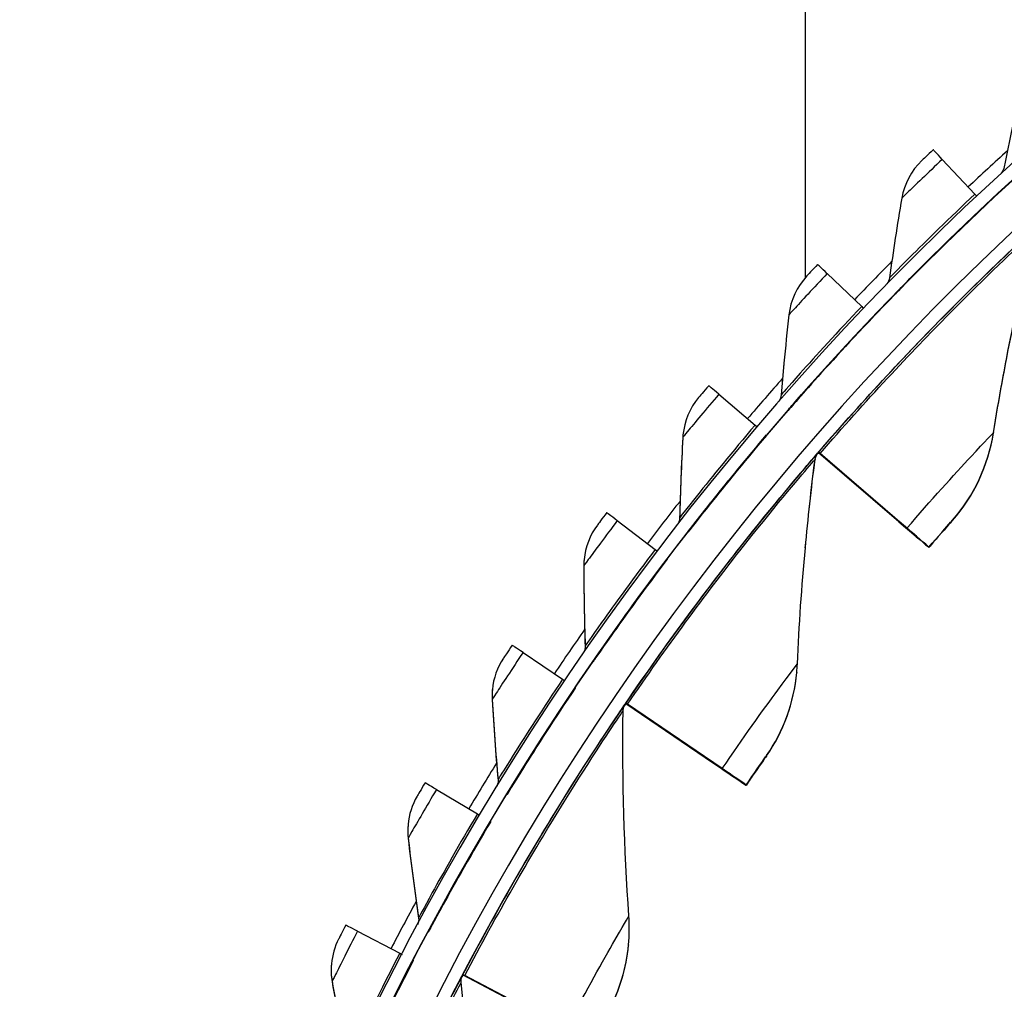
# Model space of a CAD drawing. Units: inches. Extents: x 0.5 to 67.5, y 1.5 to 42.5.
# Drawn here: x 7 to 8.9, y 15.6 to 17.5 of the extents above; entities that cross this region are included whole.
import ezdxf

# ---------------------------------------------------------------- set-up
doc = ezdxf.new("R2010")
doc.units = ezdxf.units.IN
doc.header["$LTSCALE"] = 4
doc.header["$MEASUREMENT"] = 0
doc.layers.add('Visible (ANSI)', color=7, linetype='Continuous')
doc.layers.add('Visible Narrow (ANSI)', color=7, linetype='Continuous')

msp = doc.modelspace()

# ---------------------------------------------------------------- linework, layer by layer
at = {"layer": 'Visible (ANSI)'}
for p, q in [((8.503, 18.1209), (8.5029, 17.0253)), ((8.7734, 17.2589), (8.8379, 17.1903)), ((8.8584, 17.1685), (8.8583, 17.1674)), ((8.5462, 17.0332), (8.6144, 16.9683)), ((8.6361, 16.9477), (8.636, 16.9466)), ((8.4608, 16.8562), (8.4607, 16.8553)), ((8.332, 16.795), (8.4037, 16.7341)), ((8.2613, 16.7147), (8.2613, 16.7138)), ((8.4265, 16.7147), (8.4264, 16.7136)), ((8.5292, 16.6799), (8.5293, 16.6809)), ((8.5292, 16.6799), (8.5292, 16.6799)), ((8.5292, 16.6799), (8.6877, 16.5432)), ((8.5293, 16.6809), (8.5293, 16.6809)), ((8.5293, 16.6809), (8.6878, 16.5441)), ((8.7036, 16.5296), (8.5323, 16.6772)), ((8.7036, 16.5304), (8.5324, 16.6782)), ((8.1315, 16.5452), (8.2065, 16.4884)), ((8.728, 16.5093), (8.728, 16.5086)), ((8.7469, 16.4922), (8.747, 16.493)), ((8.0659, 16.4684), (8.0658, 16.4675)), ((8.2304, 16.4703), (8.2303, 16.4693)), ((7.9453, 16.2845), (8.0235, 16.232)), ((8.4861, 16.2455), (8.486, 16.2448)), ((7.8847, 16.2116), (7.8846, 16.2107)), ((8.0483, 16.2153), (8.0482, 16.2143)), ((8.1484, 16.1839), (8.1485, 16.1848)), ((8.1484, 16.1838), (8.1484, 16.1839)), ((8.1484, 16.1839), (8.3215, 16.0661)), ((8.1485, 16.1848), (8.1485, 16.1848)), ((8.1485, 16.1848), (8.3215, 16.0669)), ((8.3388, 16.0552), (8.1518, 16.1825)), ((8.3387, 16.0544), (8.1517, 16.1815)), ((8.3654, 16.037), (8.3654, 16.0363)), ((7.7741, 16.0138), (7.8551, 15.9658)), ((8.386, 16.0222), (8.3861, 16.0229)), ((7.8808, 15.9505), (7.8808, 15.9494)), ((7.7181, 15.945), (7.7181, 15.9441)), ((7.6184, 15.7339), (7.7019, 15.6905)), ((8.1538, 15.7073), (8.1537, 15.7066)), ((7.7285, 15.6767), (7.7284, 15.6756)), ((7.5668, 15.6695), (7.5668, 15.6686)), ((7.8266, 15.6476), (7.8267, 15.6486)), ((7.8266, 15.6476), (7.8266, 15.6476)), ((7.8266, 15.6476), (8.012, 15.5504)), ((7.8267, 15.6486), (7.8267, 15.6486)), ((7.8267, 15.6486), (8.0121, 15.5512)), ((8.0305, 15.5406), (7.8302, 15.6457)), ((8.0306, 15.5415), (7.8303, 15.6467))]:
    msp.add_line(p, q, dxfattribs=at)
for centre, major_axis, ratio, start_param, end_param in [((12.6745, 13.1032), (-5.5486, 0.5416), 1, 3.147122, 6.283185), ((12.6746, 13.1044), (-5.4768, 0.5047), 1, 0.173055, 6.454495), ((12.6746, 13.1044), (-5.596, 0.2118), 1, 0.001745, 6.283185), ((12.6746, 13.1044), (-5.4519, 0.5024), 1, 0.173055, 6.454495), ((12.6746, 13.1044), (-5.571, 0.2109), 1, 0.001745, 6.283185), ((8.8458, 17.1819), (-0.0902, 0.096), 0.00019, 5.642983, 6.283354), ((12.6745, 13.1033), (5.6013, -0.5162), 1, 2.397716, 2.41649), ((8.8242, 17.2049), (0.0171, -0.0182), 0.00019, 5.642983, 6.209768), ((8.8241, 17.2039), (0.0342, -0.0364), 0.00019, 0.000168, 0.168375), ((8.8242, 17.2049), (0.0342, -0.0364), 0.00019, 6.283017, 6.283354), ((8.6227, 16.9603), (-0.0954, 0.0908), 0.000199, 5.642972, 6.283343), ((12.6745, 13.1033), (5.6013, -0.5162), 1, 2.453911, 2.472695), ((8.5999, 16.9821), (0.0181, -0.0172), 0.000199, 5.642972, 6.212195), ((8.5998, 16.9811), (0.0362, -0.0345), 0.000199, 0.000157, 0.162797), ((8.5999, 16.9821), (0.0362, -0.0345), 0.000199, 6.283028, 6.283343), ((12.6745, 13.1033), (5.6013, -0.5162), 1, 2.510107, 2.528901), ((8.4125, 16.7266), (-0.1004, 0.0853), 0.000208, 5.642961, 6.283331), ((8.3884, 16.7471), (0.019, -0.0162), 0.000208, 5.642961, 6.214824), ((8.3883, 16.746), (0.0381, -0.0324), 0.000208, 0.000146, 0.156756), ((8.3884, 16.7471), (0.0381, -0.0324), 0.000208, 6.283039, 6.283331), ((12.6745, 13.1032), (5.4519, -0.5024), 1, 2.521579, 2.522444), ((8.5481, 16.6636), (-0.0189, 0.0163), 0.000207, 5.702703, 6.283333), ((8.5482, 16.6646), (-0.0189, 0.0163), 0.000207, 0.000148, 0.580777), ((12.6745, 13.1033), (5.6013, -0.5162), 1, 2.566318, 2.585107), ((8.2157, 16.4814), (-0.105, 0.0795), 0.000216, 5.642949, 6.283319), ((8.4825, 16.7203), (0.2454, -0.2118), 0.000207, 5.702703, 6.283333), ((8.4826, 16.7211), (0.2454, -0.2118), 0.000207, 0.000148, 0.580777), ((8.4826, 16.7211), (0.2644, -0.2281), 0.000207, 0.000148, 0.580777), ((8.4825, 16.7203), (0.2644, -0.2281), 0.000207, 5.702703, 6.283333), ((8.1906, 16.5005), (0.0199, -0.0151), 0.000216, 5.642949, 6.217672), ((8.1905, 16.4995), (0.0399, -0.0302), 0.000216, 0.000134, 0.150216), ((8.1906, 16.5005), (0.0399, -0.0302), 0.000216, 6.283051, 6.283319), ((12.6745, 13.1033), (5.6013, -0.5162), 1, 2.622529, 2.641313), ((8.033, 16.2256), (-0.1093, 0.0735), 0.000223, 5.642937, 6.283307), ((8.0068, 16.2432), (0.0207, -0.014), 0.000223, 5.642937, 6.220757), ((8.0067, 16.2422), (0.0415, -0.0279), 0.000223, 0.000122, 0.143131), ((8.0068, 16.2432), (0.0415, -0.0279), 0.000223, 6.283064, 6.283307), ((12.6745, 13.1032), (5.4519, -0.5024), 1, 2.635868, 2.636686), ((8.169, 16.1698), (-0.0207, 0.0141), 0.000222, 5.702679, 6.283308), ((8.1691, 16.1708), (-0.0207, 0.0141), 0.000222, 0.000123, 0.580753), ((12.6745, 13.1033), (5.6013, -0.5162), 1, 2.67874, 2.69752), ((8.0975, 16.2194), (0.268, -0.1824), 0.000222, 0.000123, 0.580753), ((8.0974, 16.2187), (0.268, -0.1824), 0.000222, 5.702679, 6.283308), ((8.0974, 16.2187), (0.2887, -0.1965), 0.000222, 5.702679, 6.283308), ((8.0975, 16.2194), (0.2887, -0.1965), 0.000222, 0.000123, 0.580753), ((7.865, 15.9599), (-0.1133, 0.0673), 0.000229, 5.642924, 6.283294), ((7.8379, 15.976), (0.0215, -0.0128), 0.000229, 5.642924, 6.224106), ((7.8378, 15.975), (0.043, -0.0255), 0.000229, 0.000109, 0.13544), ((7.8379, 15.976), (0.043, -0.0255), 0.000229, 6.283076, 6.283294), ((12.6745, 13.1033), (-5.6013, 0.5162), 1, 5.876543, 5.895321), ((7.7121, 15.6851), (-0.1169, 0.0608), 0.000235, 5.642911, 6.283281), ((7.6842, 15.6998), (0.0222, -0.0115), 0.000235, 5.642911, 6.227756), ((7.6842, 15.6998), (0.0444, -0.0231), 0.000235, 6.283089, 6.283281), ((7.6841, 15.6987), (0.0444, -0.0231), 0.000235, 0.000096, 0.127061), ((12.6745, 13.1032), (-5.4519, 0.5024), 1, 5.891751, 5.892513), ((7.8487, 15.636), (-0.0221, 0.0116), 0.000235, 5.702653, 6.283282), ((7.8488, 15.637), (-0.0221, 0.0116), 0.000235, 0.000097, 0.580726)]:
    msp.add_ellipse(centre, major_axis=major_axis, ratio=ratio, start_param=start_param, end_param=end_param, dxfattribs=at)
for points in [[(8.9287, 17.3994), (8.917, 17.3475), (8.9061, 17.2957), (8.896, 17.2441)], [(8.7332, 17.2568), (8.7123, 17.237), (8.6981, 17.2103), (8.6933, 17.1822)], [(8.896, 17.2441), (8.8951, 17.2396), (8.893, 17.2354), (8.89, 17.232)], [(8.6933, 17.1822), (8.6845, 17.1297), (8.6765, 17.0774), (8.6694, 17.0252)], [(8.8746, 16.7184), (8.8957, 16.85), (8.9226, 16.9826), (8.9554, 17.1158)], [(8.5061, 17.0288), (8.4864, 17.0078), (8.4737, 16.9804), (8.4705, 16.9521)], [(8.6694, 17.0252), (8.6688, 17.0207), (8.6669, 17.0163), (8.664, 17.0128)], [(8.4705, 16.9521), (8.467, 16.92), (8.4637, 16.8881), (8.4608, 16.8562)], [(8.4607, 16.8553), (8.4588, 16.8346), (8.457, 16.8139), (8.4554, 16.7933)], [(8.2922, 16.7884), (8.2748, 16.7676), (8.2638, 16.7415), (8.2613, 16.7147)], [(8.4554, 16.7937), (8.455, 16.7892), (8.4533, 16.7849), (8.4507, 16.7812)], [(8.2609, 16.7089), (8.258, 16.6557), (8.256, 16.6028), (8.2547, 16.5502)], [(8.2613, 16.7138), (8.2611, 16.7121), (8.261, 16.7105), (8.2609, 16.7089)], [(8.7936, 16.5456), (8.836, 16.5934), (8.8643, 16.6538), (8.8746, 16.7184)], [(8.5221, 16.6655), (8.5227, 16.6703), (8.5248, 16.6749), (8.5279, 16.6786)], [(8.5279, 16.6786), (8.5279, 16.6786), (8.5278, 16.6784), (8.5276, 16.6782)], [(8.5029, 16.4913), (8.5083, 16.5491), (8.5146, 16.6072), (8.5221, 16.6655)], [(8.0922, 16.5364), (8.0774, 16.5166), (8.0682, 16.4928), (8.066, 16.4684)], [(8.2547, 16.5494), (8.2543, 16.5454), (8.2529, 16.5414), (8.2507, 16.538)], [(8.2547, 16.5502), (8.2547, 16.5498), (8.2547, 16.5494), (8.2547, 16.549)], [(8.4872, 16.2622), (8.4906, 16.3382), (8.4959, 16.4147), (8.503, 16.4917)], [(8.0659, 16.4675), (8.0655, 16.4634), (8.0653, 16.4593), (8.0653, 16.4552)], [(8.0653, 16.4552), (8.0654, 16.402), (8.0663, 16.3491), (8.068, 16.2965)], [(8.068, 16.2943), (8.0677, 16.2906), (8.0666, 16.2871), (8.0648, 16.284)], [(8.068, 16.2965), (8.0681, 16.2956), (8.068, 16.2947), (8.068, 16.2938)], [(7.9066, 16.2735), (7.8943, 16.2551), (7.8868, 16.2335), (7.8847, 16.2116)], [(8.4861, 16.2455), (8.4866, 16.251), (8.487, 16.2566), (8.4872, 16.2622)], [(8.4264, 16.0806), (8.4599, 16.1284), (8.4805, 16.1853), (8.486, 16.2448)], [(7.8846, 16.2107), (7.884, 16.2041), (7.8839, 16.1975), (7.8843, 16.1909)], [(7.8843, 16.1909), (7.8874, 16.1378), (7.8912, 16.085), (7.8959, 16.0326)], [(8.1431, 16.171), (8.1435, 16.1751), (8.145, 16.179), (8.1473, 16.1823)], [(8.1473, 16.1823), (8.1473, 16.1823), (8.1472, 16.1822), (8.147, 16.182)], [(8.1544, 15.7641), (8.1451, 15.897), (8.1413, 16.0323), (8.143, 16.1694)], [(8.143, 16.1694), (8.143, 16.1701), (8.1431, 16.1707), (8.1431, 16.1714)], [(7.896, 16.029), (7.8957, 16.0258), (7.8948, 16.0227), (7.8933, 16.0198)], [(7.8959, 16.0326), (7.896, 16.0313), (7.896, 16.0299), (7.8959, 16.0285)], [(7.7361, 16.0006), (7.7261, 15.9837), (7.72, 15.9645), (7.7182, 15.945)], [(7.7181, 15.9441), (7.7173, 15.935), (7.7173, 15.9259), (7.7184, 15.9169)], [(7.7184, 15.9169), (7.7244, 15.8641), (7.7313, 15.8116), (7.7389, 15.7595)], [(7.7391, 15.7545), (7.7389, 15.7517), (7.7382, 15.749), (7.737, 15.7465)], [(7.7389, 15.7595), (7.7392, 15.7577), (7.7392, 15.7559), (7.7391, 15.754)], [(8.1537, 15.7073), (8.1555, 15.7261), (8.1557, 15.7451), (8.1544, 15.7641)], [(7.5811, 15.7186), (7.5733, 15.7033), (7.5685, 15.6865), (7.5669, 15.6695)], [(8.1145, 15.5767), (8.1362, 15.6165), (8.1494, 15.6609), (8.1537, 15.7066)], [(7.5668, 15.6686), (7.5657, 15.6571), (7.5662, 15.6454), (7.5681, 15.6341)], [(7.823, 15.6371), (7.8233, 15.6402), (7.8242, 15.6432), (7.8257, 15.646)], [(7.8257, 15.646), (7.8257, 15.646), (7.8256, 15.6459), (7.8255, 15.6457)], [(7.5681, 15.6341), (7.5771, 15.5816), (7.5869, 15.5296), (7.5975, 15.478)], [(7.823, 15.6326), (7.8229, 15.6342), (7.8229, 15.6358), (7.823, 15.6374)], [(7.8806, 15.2312), (7.8562, 15.3622), (7.8369, 15.4962), (7.823, 15.6326)]]:
    msp.add_open_spline(points, degree=3, dxfattribs=at)
for points, knots in [([(8.7556, 17.2779), (8.7448, 17.2678), (8.7348, 17.2583), (8.7334, 17.257), (8.7333, 17.2569), (8.7332, 17.2568), (8.7332, 17.2568)], [1.570796, 1.570796, 1.570796, 1.570796, 3.011981, 3.011981, 3.011981, 3.141593, 3.141593, 3.141593, 3.141593]), ([(8.6804, 16.9936), (8.6804, 16.9936), (8.7024, 17.0165), (8.7401, 17.0541), (8.772, 17.0859), (8.8147, 17.1275), (8.8584, 17.1685)], [-3.141593, -3.141593, -3.141593, -3.141593, -2.290888, -2.290888, -2.290888, -1.570796, -1.570796, -1.570796, -1.570796]), ([(8.5273, 17.0512), (8.5171, 17.0405), (8.5076, 17.0304), (8.5063, 17.029), (8.5062, 17.0289), (8.5061, 17.0288), (8.5061, 17.0288)], [1.570796, 1.570796, 1.570796, 1.570796, 3.011981, 3.011981, 3.011981, 3.141593, 3.141593, 3.141593, 3.141593]), ([(8.4682, 16.7631), (8.4682, 16.7631), (8.4889, 16.7872), (8.5244, 16.8268), (8.5545, 16.8603), (8.5948, 16.9043), (8.6361, 16.9477)], [-3.141593, -3.141593, -3.141593, -3.141593, -2.290888, -2.290888, -2.290888, -1.570796, -1.570796, -1.570796, -1.570796]), ([(8.3121, 16.8119), (8.3025, 16.8007), (8.2936, 16.7901), (8.2924, 16.7886), (8.2923, 16.7885), (8.2922, 16.7884), (8.2922, 16.7884)], [1.570796, 1.570796, 1.570796, 1.570796, 3.011981, 3.011981, 3.011981, 3.141593, 3.141593, 3.141593, 3.141593]), ([(8.2693, 16.521), (8.2693, 16.521), (8.2886, 16.5462), (8.3219, 16.5878), (8.35, 16.6229), (8.3878, 16.6691), (8.4265, 16.7147)], [-3.141593, -3.141593, -3.141593, -3.141593, -2.290888, -2.290888, -2.290888, -1.570796, -1.570796, -1.570796, -1.570796]), ([(8.1107, 16.561), (8.1018, 16.5492), (8.0935, 16.5381), (8.0923, 16.5366), (8.0922, 16.5365), (8.0922, 16.5364), (8.0922, 16.5364)], [1.570796, 1.570796, 1.570796, 1.570796, 3.011981, 3.011981, 3.011981, 3.141593, 3.141593, 3.141593, 3.141593]), ([(8.7936, 16.5456), (8.7936, 16.5456), (8.782, 16.5326), (8.7656, 16.5138), (8.7597, 16.507), (8.7533, 16.4996), (8.7469, 16.4922)], [1.570796, 1.570796, 1.570796, 1.570796, 2.728307, 2.728307, 2.728307, 3.141593, 3.141593, 3.141593, 3.141593]), ([(8.0843, 16.2681), (8.0843, 16.2681), (8.1022, 16.2944), (8.133, 16.3377), (8.1591, 16.3744), (8.1943, 16.4226), (8.2304, 16.4703)], [-3.141593, -3.141593, -3.141593, -3.141593, -2.290888, -2.290888, -2.290888, -1.570796, -1.570796, -1.570796, -1.570796]), ([(7.9237, 16.2991), (7.9154, 16.2868), (7.9078, 16.2753), (7.9067, 16.2737), (7.9066, 16.2736), (7.9066, 16.2735), (7.9066, 16.2735)], [1.570796, 1.570796, 1.570796, 1.570796, 3.011981, 3.011981, 3.011981, 3.141593, 3.141593, 3.141593, 3.141593]), ([(7.9138, 16.0052), (7.9138, 16.0052), (7.9302, 16.0324), (7.9585, 16.0774), (7.9825, 16.1155), (8.0149, 16.1656), (8.0483, 16.2153)], [-3.141593, -3.141593, -3.141593, -3.141593, -2.290888, -2.290888, -2.290888, -1.570796, -1.570796, -1.570796, -1.570796]), ([(8.4264, 16.0806), (8.4264, 16.0806), (8.4164, 16.0664), (8.4021, 16.0457), (8.3971, 16.0383), (8.3915, 16.0303), (8.386, 16.0222)], [1.570796, 1.570796, 1.570796, 1.570796, 2.728307, 2.728307, 2.728307, 3.141593, 3.141593, 3.141593, 3.141593]), ([(7.7517, 16.0271), (7.7442, 16.0144), (7.7372, 16.0025), (7.7362, 16.0009), (7.7361, 16.0007), (7.7361, 16.0006), (7.7361, 16.0006)], [1.570796, 1.570796, 1.570796, 1.570796, 3.011981, 3.011981, 3.011981, 3.141593, 3.141593, 3.141593, 3.141593]), ([(7.7583, 15.7331), (7.7583, 15.7331), (7.7732, 15.7613), (7.7989, 15.8078), (7.8208, 15.8472), (7.8503, 15.899), (7.8808, 15.9505)], [-3.141593, -3.141593, -3.141593, -3.141593, -2.290888, -2.290888, -2.290888, -1.570796, -1.570796, -1.570796, -1.570796]), ([(7.5953, 15.7459), (7.5884, 15.7328), (7.5821, 15.7205), (7.5813, 15.7188), (7.5812, 15.7187), (7.5811, 15.7186), (7.5811, 15.7186)], [1.570796, 1.570796, 1.570796, 1.570796, 3.011981, 3.011981, 3.011981, 3.141593, 3.141593, 3.141593, 3.141593]), ([(7.6184, 15.4528), (7.6184, 15.4528), (7.6316, 15.4817), (7.6548, 15.5296), (7.6743, 15.5701), (7.7009, 15.6235), (7.7285, 15.6767)], [-3.141593, -3.141593, -3.141593, -3.141593, -2.290888, -2.290888, -2.290888, -1.570796, -1.570796, -1.570796, -1.570796])]:
    msp.add_open_spline(points, degree=3, knots=knots, dxfattribs=at)
at = {"layer": 'Visible Narrow (ANSI)'}
for p, q in [((8.6803, 16.9927), (8.6804, 16.9936)), ((8.4554, 16.794), (8.4554, 16.7934)), ((8.4681, 16.7621), (8.4682, 16.7631)), ((8.261, 16.7098), (8.2609, 16.7089)), ((8.8747, 16.7191), (8.8746, 16.7184)), ((8.528, 16.6793), (8.5279, 16.6786)), ((8.5222, 16.6662), (8.5221, 16.6655)), ((8.2548, 16.5512), (8.2547, 16.5502)), ((8.7936, 16.5463), (8.7936, 16.5456)), ((8.2692, 16.52), (8.2693, 16.521)), ((8.0654, 16.4561), (8.0653, 16.4552)), ((8.0681, 16.2974), (8.068, 16.2965)), ((8.0842, 16.2671), (8.0843, 16.2681)), ((7.8843, 16.1919), (7.8843, 16.1909)), ((8.1473, 16.183), (8.1473, 16.1823)), ((8.4264, 16.0813), (8.4264, 16.0806)), ((7.896, 16.0335), (7.8959, 16.0326)), ((7.9137, 16.0042), (7.9138, 16.0052)), ((7.7184, 15.9179), (7.7184, 15.9169)), ((7.739, 15.7604), (7.7389, 15.7595)), ((7.7582, 15.7322), (7.7583, 15.7331)), ((7.8257, 15.6467), (7.8257, 15.646)), ((7.5682, 15.635), (7.5681, 15.6341))]:
    msp.add_line(p, q, dxfattribs=at)
for points, knots in [([(8.7734, 17.2589), (8.7453, 17.2325), (8.718, 17.2062), (8.7041, 17.1926), (8.6971, 17.1858), (8.6933, 17.1822), (8.6933, 17.1822)], [1.570796, 1.570796, 1.570796, 1.570796, 2.615874, 2.615874, 2.615874, 3.141593, 3.141593, 3.141593, 3.141593]), ([(8.8379, 17.1903), (8.7884, 17.1438), (8.7404, 17.0967), (8.7092, 17.0655), (8.6837, 17.0399), (8.6694, 17.0252), (8.6694, 17.0252)], [1.570796, 1.570796, 1.570796, 1.570796, 2.43417, 2.43417, 2.43417, 3.141593, 3.141593, 3.141593, 3.141593]), ([(8.8583, 17.1674), (8.8067, 17.119), (8.7567, 17.0698), (8.7238, 17.0368), (8.6959, 17.0088), (8.6803, 16.9927), (8.6803, 16.9927)], [-3.141593, -3.141593, -3.141593, -3.141593, -2.290888, -2.290888, -2.290888, -1.570796, -1.570796, -1.570796, -1.570796]), ([(8.5293, 16.6809), (8.6188, 16.7847), (8.7125, 16.8844), (8.7888, 16.9612), (8.8659, 17.0389), (8.9243, 17.0932), (8.949, 17.1161), (8.9581, 17.1246), (8.9627, 17.1288), (8.9627, 17.1288)], [1.570796, 1.570796, 1.570796, 1.570796, 2.230105, 2.230105, 2.230105, 2.895803, 2.895803, 2.895803, 3.141593, 3.141593, 3.141593, 3.141593]), ([(8.5324, 16.6782), (8.6205, 16.7803), (8.7124, 16.8783), (8.7872, 16.9538), (8.8626, 17.03), (8.9195, 17.083), (8.9429, 17.1049), (8.9512, 17.1126), (8.9555, 17.1165), (8.9555, 17.1165)], [1.570796, 1.570796, 1.570796, 1.570796, 2.234197, 2.234197, 2.234197, 2.903824, 2.903824, 2.903824, 3.141593, 3.141593, 3.141593, 3.141593]), ([(8.5462, 17.0332), (8.5196, 17.0052), (8.4938, 16.9774), (8.4806, 16.9631), (8.474, 16.9559), (8.4705, 16.9521), (8.4705, 16.9521)], [1.570796, 1.570796, 1.570796, 1.570796, 2.615874, 2.615874, 2.615874, 3.141593, 3.141593, 3.141593, 3.141593]), ([(8.6144, 16.9683), (8.5676, 16.9191), (8.5223, 16.8694), (8.4929, 16.8365), (8.4688, 16.8095), (8.4554, 16.794), (8.4554, 16.794)], [1.570796, 1.570796, 1.570796, 1.570796, 2.43417, 2.43417, 2.43417, 3.141593, 3.141593, 3.141593, 3.141593]), ([(8.636, 16.9466), (8.5872, 16.8953), (8.54, 16.8434), (8.509, 16.8086), (8.4828, 16.7791), (8.4681, 16.7621), (8.4681, 16.7621)], [-3.141593, -3.141593, -3.141593, -3.141593, -2.290888, -2.290888, -2.290888, -1.570796, -1.570796, -1.570796, -1.570796]), ([(8.332, 16.795), (8.307, 16.7656), (8.2828, 16.7364), (8.2705, 16.7214), (8.2643, 16.7139), (8.261, 16.7098), (8.261, 16.7098)], [1.570796, 1.570796, 1.570796, 1.570796, 2.615874, 2.615874, 2.615874, 3.141593, 3.141593, 3.141593, 3.141593]), ([(8.4037, 16.7341), (8.3598, 16.6824), (8.3173, 16.6302), (8.2898, 16.5956), (8.2673, 16.5674), (8.2548, 16.5512), (8.2548, 16.5512)], [1.570796, 1.570796, 1.570796, 1.570796, 2.43417, 2.43417, 2.43417, 3.141593, 3.141593, 3.141593, 3.141593]), ([(8.4264, 16.7136), (8.3806, 16.6597), (8.3364, 16.6053), (8.3074, 16.5687), (8.2829, 16.5378), (8.2692, 16.52), (8.2692, 16.52)], [-3.141593, -3.141593, -3.141593, -3.141593, -2.290888, -2.290888, -2.290888, -1.570796, -1.570796, -1.570796, -1.570796]), ([(8.7036, 16.5304), (8.7503, 16.5845), (8.7979, 16.6371), (8.8303, 16.672), (8.8584, 16.7022), (8.8747, 16.7192), (8.8747, 16.7191)], [1.570796, 1.570796, 1.570796, 1.570796, 2.412347, 2.412347, 2.412347, 3.141593, 3.141593, 3.141593, 3.141593]), ([(8.1485, 16.1848), (8.2256, 16.2982), (8.3072, 16.4078), (8.3743, 16.4929), (8.442, 16.5788), (8.4939, 16.6395), (8.5158, 16.6651), (8.5238, 16.6745), (8.528, 16.6793), (8.528, 16.6793)], [1.570796, 1.570796, 1.570796, 1.570796, 2.230105, 2.230105, 2.230105, 2.895803, 2.895803, 2.895803, 3.141593, 3.141593, 3.141593, 3.141593]), ([(8.1518, 16.1825), (8.2277, 16.294), (8.3079, 16.4019), (8.3735, 16.4854), (8.4398, 16.5696), (8.4902, 16.6289), (8.511, 16.6532), (8.5184, 16.6619), (8.5222, 16.6662), (8.5222, 16.6662)], [1.570796, 1.570796, 1.570796, 1.570796, 2.234197, 2.234197, 2.234197, 2.903824, 2.903824, 2.903824, 3.141593, 3.141593, 3.141593, 3.141593]), ([(8.1315, 16.5452), (8.1082, 16.5144), (8.0857, 16.4839), (8.0742, 16.4682), (8.0684, 16.4604), (8.0654, 16.4561), (8.0654, 16.4561)], [1.570796, 1.570796, 1.570796, 1.570796, 2.615874, 2.615874, 2.615874, 3.141593, 3.141593, 3.141593, 3.141593]), ([(8.747, 16.493), (8.7648, 16.5137), (8.7824, 16.5336), (8.7897, 16.5419), (8.7923, 16.5448), (8.7936, 16.5463), (8.7936, 16.5463)], [1.570796, 1.570796, 1.570796, 1.570796, 2.728307, 2.728307, 2.728307, 3.141593, 3.141593, 3.141593, 3.141593]), ([(8.2065, 16.4884), (8.1656, 16.4343), (8.1261, 16.3798), (8.1006, 16.3438), (8.0797, 16.3143), (8.0681, 16.2974), (8.0681, 16.2974)], [1.570796, 1.570796, 1.570796, 1.570796, 2.43417, 2.43417, 2.43417, 3.141593, 3.141593, 3.141593, 3.141593]), ([(8.2303, 16.4693), (8.1876, 16.4129), (8.1465, 16.356), (8.1196, 16.3179), (8.0968, 16.2856), (8.0842, 16.2671), (8.0842, 16.2671)], [-3.141593, -3.141593, -3.141593, -3.141593, -2.290888, -2.290888, -2.290888, -1.570796, -1.570796, -1.570796, -1.570796]), ([(7.9453, 16.2845), (7.9238, 16.2525), (7.903, 16.2208), (7.8925, 16.2045), (7.8872, 16.1963), (7.8843, 16.1919), (7.8843, 16.1919)], [1.570796, 1.570796, 1.570796, 1.570796, 2.615874, 2.615874, 2.615874, 3.141593, 3.141593, 3.141593, 3.141593]), ([(8.3388, 16.0552), (8.379, 16.1143), (8.4203, 16.1719), (8.4485, 16.2103), (8.473, 16.2435), (8.4872, 16.2622), (8.4872, 16.2622)], [1.570796, 1.570796, 1.570796, 1.570796, 2.412347, 2.412347, 2.412347, 3.141593, 3.141593, 3.141593, 3.141593]), ([(8.0235, 16.232), (7.9856, 16.1757), (7.9493, 16.1191), (7.9258, 16.0817), (7.9066, 16.0511), (7.896, 16.0336), (7.896, 16.0335)], [1.570796, 1.570796, 1.570796, 1.570796, 2.43417, 2.43417, 2.43417, 3.141593, 3.141593, 3.141593, 3.141593]), ([(8.0482, 16.2143), (8.0087, 16.1556), (7.9709, 16.0965), (7.9462, 16.0569), (7.9253, 16.0234), (7.9137, 16.0042), (7.9137, 16.0042)], [-3.141593, -3.141593, -3.141593, -3.141593, -2.290888, -2.290888, -2.290888, -1.570796, -1.570796, -1.570796, -1.570796]), ([(7.8267, 15.6486), (7.8904, 15.77), (7.959, 15.8882), (8.0159, 15.9804), (8.0734, 16.0735), (8.118, 16.1397), (8.1368, 16.1676), (8.1438, 16.1779), (8.1473, 16.1831), (8.1473, 16.183)], [1.570796, 1.570796, 1.570796, 1.570796, 2.230105, 2.230105, 2.230105, 2.895803, 2.895803, 2.895803, 3.141593, 3.141593, 3.141593, 3.141593]), ([(7.8303, 15.6467), (7.8929, 15.766), (7.9603, 15.8824), (8.016, 15.9728), (8.0722, 16.0641), (8.1156, 16.1287), (8.1334, 16.1552), (8.1398, 16.1647), (8.143, 16.1694), (8.143, 16.1694)], [1.570796, 1.570796, 1.570796, 1.570796, 2.234197, 2.234197, 2.234197, 2.903824, 2.903824, 2.903824, 3.141593, 3.141593, 3.141593, 3.141593]), ([(8.3861, 16.0229), (8.4015, 16.0456), (8.4167, 16.0674), (8.423, 16.0764), (8.4252, 16.0796), (8.4264, 16.0813), (8.4264, 16.0813)], [1.570796, 1.570796, 1.570796, 1.570796, 2.728307, 2.728307, 2.728307, 3.141593, 3.141593, 3.141593, 3.141593]), ([(7.7741, 16.0138), (7.7544, 15.9806), (7.7355, 15.9478), (7.7259, 15.9309), (7.721, 15.9224), (7.7184, 15.9179), (7.7184, 15.9179)], [1.570796, 1.570796, 1.570796, 1.570796, 2.615874, 2.615874, 2.615874, 3.141593, 3.141593, 3.141593, 3.141593]), ([(7.8551, 15.9658), (7.8204, 15.9074), (7.7874, 15.8488), (7.7661, 15.8102), (7.7486, 15.7785), (7.739, 15.7605), (7.739, 15.7604)], [1.570796, 1.570796, 1.570796, 1.570796, 2.43417, 2.43417, 2.43417, 3.141593, 3.141593, 3.141593, 3.141593]), ([(7.8808, 15.9494), (7.8446, 15.8886), (7.8102, 15.8275), (7.7877, 15.7866), (7.7687, 15.752), (7.7582, 15.7322), (7.7582, 15.7322)], [-3.141593, -3.141593, -3.141593, -3.141593, -2.290888, -2.290888, -2.290888, -1.570796, -1.570796, -1.570796, -1.570796]), ([(8.0306, 15.5415), (8.0638, 15.6048), (8.0982, 15.6667), (8.1219, 15.7081), (8.1424, 15.7439), (8.1544, 15.7641), (8.1544, 15.7641)], [1.570796, 1.570796, 1.570796, 1.570796, 2.412347, 2.412347, 2.412347, 3.141593, 3.141593, 3.141593, 3.141593]), ([(7.6184, 15.7339), (7.6006, 15.6996), (7.5835, 15.6658), (7.5749, 15.6484), (7.5705, 15.6397), (7.5682, 15.635), (7.5682, 15.635)], [1.570796, 1.570796, 1.570796, 1.570796, 2.615874, 2.615874, 2.615874, 3.141593, 3.141593, 3.141593, 3.141593]), ([(7.7019, 15.6905), (7.6706, 15.6303), (7.6409, 15.5699), (7.6218, 15.5301), (7.6061, 15.4975), (7.5975, 15.479), (7.5975, 15.479)], [1.570796, 1.570796, 1.570796, 1.570796, 2.43417, 2.43417, 2.43417, 3.141593, 3.141593, 3.141593, 3.141593]), ([(7.7284, 15.6756), (7.6958, 15.6128), (7.6648, 15.5499), (7.6447, 15.5078), (7.6277, 15.4722), (7.6183, 15.4518), (7.6183, 15.4518)], [-3.141593, -3.141593, -3.141593, -3.141593, -2.290888, -2.290888, -2.290888, -1.570796, -1.570796, -1.570796, -1.570796]), ([(7.5681, 15.0791), (7.6176, 15.207), (7.6722, 15.3323), (7.7183, 15.4304), (7.7648, 15.5294), (7.8015, 15.6002), (7.8171, 15.6301), (7.8228, 15.6411), (7.8257, 15.6467), (7.8257, 15.6467)], [1.570796, 1.570796, 1.570796, 1.570796, 2.230105, 2.230105, 2.230105, 2.895803, 2.895803, 2.895803, 3.141593, 3.141593, 3.141593, 3.141593]), ([(7.572, 15.0776), (7.6206, 15.2034), (7.6743, 15.3266), (7.7193, 15.4228), (7.7647, 15.5199), (7.8004, 15.589), (7.8151, 15.6174), (7.8203, 15.6275), (7.823, 15.6326), (7.823, 15.6326)], [1.570796, 1.570796, 1.570796, 1.570796, 2.234197, 2.234197, 2.234197, 2.903824, 2.903824, 2.903824, 3.141593, 3.141593, 3.141593, 3.141593])]:
    msp.add_open_spline(points, degree=3, knots=knots, dxfattribs=at)
for points in [[(8.8747, 16.7191), (8.8958, 16.8507), (8.9227, 16.9833), (8.9555, 17.1165)], [(8.6803, 16.9927), (8.6821, 16.9945), (8.6838, 16.9965), (8.6852, 16.9986)], [(8.4608, 16.8562), (8.4589, 16.8354), (8.4571, 16.8147), (8.4554, 16.794)], [(8.4554, 16.794), (8.4554, 16.7939), (8.4554, 16.7938), (8.4554, 16.7937)], [(8.4681, 16.7621), (8.4697, 16.764), (8.4712, 16.766), (8.4725, 16.7681)], [(8.261, 16.7098), (8.2581, 16.6567), (8.256, 16.6038), (8.2548, 16.5512)], [(8.2613, 16.7147), (8.2612, 16.7131), (8.2611, 16.7114), (8.261, 16.7098)], [(8.7936, 16.5463), (8.8361, 16.5941), (8.8643, 16.6545), (8.8747, 16.7191)], [(8.5222, 16.6662), (8.5228, 16.671), (8.5248, 16.6756), (8.528, 16.6793)], [(8.503, 16.4917), (8.5083, 16.5496), (8.5147, 16.6078), (8.5222, 16.6662)], [(8.2548, 16.5512), (8.2548, 16.5506), (8.2548, 16.55), (8.2547, 16.5494)], [(8.6882, 16.5437), (8.688, 16.5436), (8.6879, 16.5434), (8.6877, 16.5432)], [(8.2692, 16.52), (8.2706, 16.5219), (8.272, 16.5239), (8.2731, 16.526)], [(8.066, 16.4684), (8.0656, 16.4643), (8.0654, 16.4602), (8.0654, 16.4561)], [(8.0654, 16.4561), (8.0655, 16.4029), (8.0664, 16.35), (8.0681, 16.2974)], [(8.0681, 16.2974), (8.0682, 16.2963), (8.0681, 16.2953), (8.068, 16.2943)], [(8.0842, 16.2671), (8.0855, 16.269), (8.0866, 16.271), (8.0877, 16.273)], [(8.4264, 16.0813), (8.46, 16.1291), (8.4806, 16.186), (8.4861, 16.2455)], [(7.8847, 16.2116), (7.8841, 16.205), (7.884, 16.1984), (7.8843, 16.1919)], [(7.8843, 16.1919), (7.8874, 16.1388), (7.8913, 16.086), (7.896, 16.0335)], [(8.1431, 16.1714), (8.1435, 16.1755), (8.145, 16.1796), (8.1473, 16.183)], [(8.3219, 16.0667), (8.3217, 16.0665), (8.3216, 16.0663), (8.3215, 16.0661)], [(7.896, 16.0335), (7.8961, 16.032), (7.8961, 16.0305), (7.896, 16.029)], [(7.9137, 16.0042), (7.9148, 16.0061), (7.9158, 16.008), (7.9167, 16.01)], [(7.7182, 15.945), (7.7173, 15.936), (7.7174, 15.9269), (7.7184, 15.9179)], [(7.7184, 15.9179), (7.7245, 15.865), (7.7314, 15.8125), (7.739, 15.7604)], [(7.739, 15.7604), (7.7393, 15.7585), (7.7393, 15.7565), (7.7391, 15.7545)], [(7.7582, 15.7322), (7.7592, 15.734), (7.76, 15.7358), (7.7607, 15.7377)], [(8.1146, 15.5774), (8.1362, 15.6172), (8.1495, 15.6616), (8.1537, 15.7073)], [(7.5669, 15.6695), (7.5658, 15.658), (7.5662, 15.6463), (7.5682, 15.635)], [(7.823, 15.6374), (7.8233, 15.6406), (7.8242, 15.6438), (7.8257, 15.6467)], [(7.5682, 15.635), (7.5772, 15.5826), (7.587, 15.5305), (7.5975, 15.479)]]:
    msp.add_open_spline(points, degree=3, dxfattribs=at)

doc.saveas('drawing.dxf')
